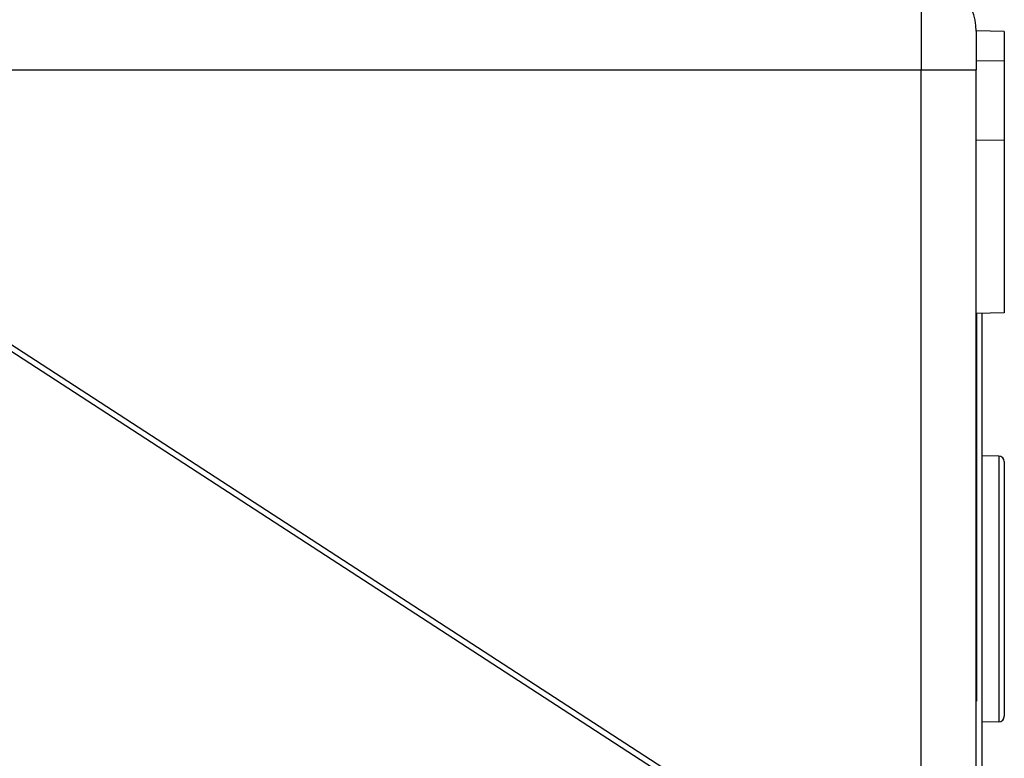
# Model space of a CAD drawing. Extents: x 0 to 420, y 0 to 297.
# Drawn here: x 66 to 90, y 139 to 157 of the extents above; entities that cross this region are included whole.
import ezdxf

# ---------------------------------------------------------------- set-up
doc = ezdxf.new("R2010")
doc.units = 0
doc.layers.get('0').update_dxf_attribs({"linetype": 'CONTINUOUS'})

msp = doc.modelspace()

# ---------------------------------------------------------------- linework, layer by layer
at = {"color": 7}
for p, q in [((87.539597, 158.018204), (87.539597, 155.770859)), ((89.516327, 156.680328), (88.84964, 156.691971)), ((89.516327, 156.680328), (88.84964, 156.691971)), ((88.849655, 156.685074), (88.849655, 155.770859)), ((89.516327, 156.680328), (89.516327, 155.977386)), ((89.516327, 155.977386), (88.849655, 155.985626)), ((89.516327, 155.977386), (89.516327, 154.091766)), ((63.516323, 155.770859), (87.539597, 155.770859)), ((87.539597, 155.770859), (88.849655, 155.770859)), ((87.539597, 104.437523), (87.539597, 155.770859)), ((88.849655, 152.577072), (88.849655, 155.770859)), ((89.516327, 154.091766), (88.849655, 154.100006)), ((89.516327, 154.091766), (89.516327, 149.99472)), ((88.849655, 152.212372), (88.849655, 152.577072)), ((88.849655, 107.996017), (88.849655, 152.212372)), ((81.885872, 138.882278), (63.516323, 150.8116)), ((81.810928, 138.770447), (63.516323, 150.651108)), ((89.516327, 149.99472), (88.849655, 149.983078)), ((88.856323, 149.983185), (88.856323, 140.770859)), ((88.982986, 149.985382), (88.982986, 133.287598)), ((89.385315, 146.594849), (88.982994, 146.601868)), ((89.385315, 146.594849), (89.385315, 143.437531)), ((89.516327, 146.461533), (89.516327, 143.437531)), ((89.385315, 143.437531), (89.385315, 140.280212)), ((89.516327, 143.437531), (89.516327, 140.413513)), ((88.849655, 140.770859), (88.856323, 140.770859)), ((89.385315, 140.280212), (88.982986, 140.273193))]:
    msp.add_line(p, q, dxfattribs=at)
for centre, radius, start, end in [((87.516327, 156.685074), 1.333333, 0, 89.000001), ((89.382988, 146.461533), 0.133333, 0, 89.000001), ((89.382988, 140.413513), 0.133333, 270.999999, 360)]:
    msp.add_arc(centre, radius, start, end, dxfattribs=at)

doc.saveas('drawing.dxf')
